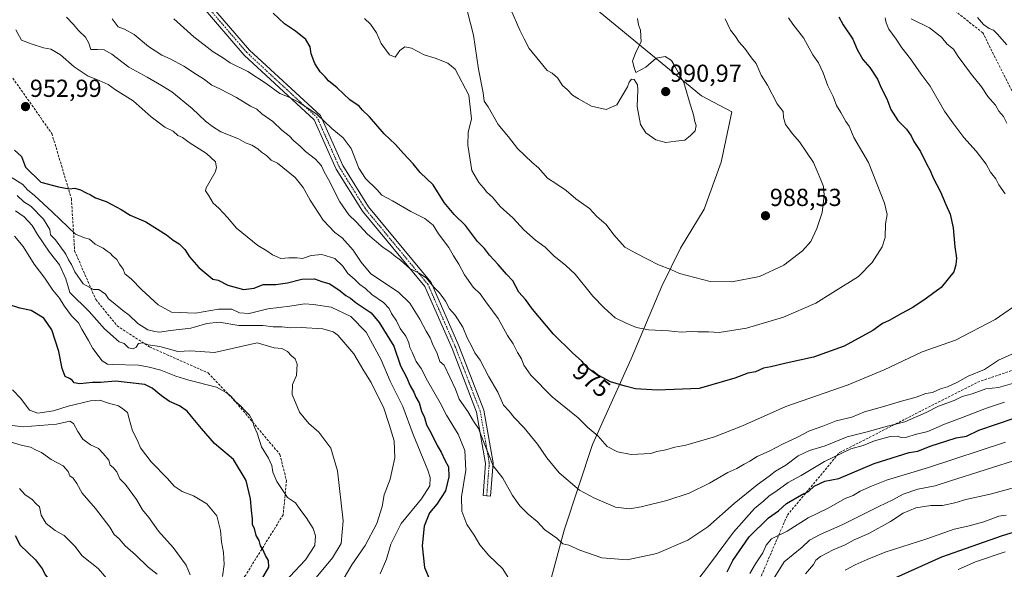
# Model space of a CAD drawing. Units: metres. Extents: x 562935 to 566359, y 4747227 to 4749573.
# Drawn here: x 563457 to 563856, y 4748911 to 4749134 of the extents above; entities that cross this region are included whole.
import ezdxf
from ezdxf.enums import TextEntityAlignment as Align

# ---------------------------------------------------------------- set-up
doc = ezdxf.new("R2010")
doc.units = ezdxf.units.M
doc.header["$MEASUREMENT"] = 0
doc.linetypes.add('TRAZO_Y_PUNTO', pattern=[1, 0.5, -0.25, 0, -0.25])
doc.linetypes.add('TRAZOSX2', pattern=[1.5, 1, -0.5])
for name, color, linetype, lineweight in [('Camino', 19, 'Continuous', 0), ('Camino Cxs', 19, 'Continuous', 0), ('Camino eje', 39, 'TRAZO_Y_PUNTO', 13), ('Carátula', 7, 'Continuous', 5), ('Curva de nivel maestra', 36, 'Continuous', 30), ('Curva de nivel normal', 36, 'Continuous', 0), ('Municipio', 9, 'Continuous', 13), ('Municipio CxS', 142, 'Continuous', 0), ('Punto de cota en terreno', 7, 'Continuous', 0), ('Rótulo de curva de nivel directora', 19, 'Continuous', 0), ('Rótulo de punto de cota en terreno', 19, 'Continuous', 0), ('Senda', 19, 'TRAZOSX2', 0)]:
    doc.layers.add(name, color=color, linetype=linetype, lineweight=lineweight)
doc.styles.add('Arial', font='txt', dxfattribs={"height": 0.2})

# ---------------------------------------------------------------- blocks, each defined once
blk = doc.blocks.new('*U172')
at = {"layer": 'Curva de nivel normal', "color": 36, "linetype": 'Continuous', "lineweight": 0}
for points in [[(563856.92, 4748962.68, 945), (563825.65, 4748952.42, 945), (563808.61, 4748947.24, 945), (563802.52, 4748944.78, 945), (563797.9, 4748942.88, 945), (563795.03, 4748941.03, 945), (563791.83, 4748939.86, 945), (563784.96, 4748935.94, 945), (563776.82, 4748932.02, 945), (563768.28, 4748926.64, 945), (563761.91, 4748923.49, 945), (563759.68, 4748920.95, 945), (563758.42, 4748917.81, 945), (563755.34, 4748913.3, 945), (563753.03, 4748909.45, 945)], [(563603.02, 4748909.23, 945), (563605.51, 4748915.22, 945), (563607.34, 4748921.33, 945), (563611.49, 4748929.67, 945), (563619.74, 4748939.67, 945), (563623.15, 4748945, 945), (563623.29, 4748948.38, 945), (563622.4, 4748951.39, 945), (563616.39, 4748965.88, 945), (563612.27, 4748977.14, 945), (563607.04, 4748987.47, 945), (563603.37, 4748996.2, 945), (563597.31, 4749007.43, 945), (563591.14, 4749013.67, 945), (563583.12, 4749017.52, 945), (563576, 4749018.6, 945), (563572.33, 4749018.88, 945), (563566.33, 4749017.91, 945), (563557.33, 4749016.88, 945), (563549.75, 4749014.98, 945), (563545.88, 4749015.27, 945), (563542.73, 4749016.73, 945), (563537.43, 4749016.7, 945), (563527.96, 4749015.09, 945), (563518.27, 4749015.45, 945), (563512.87, 4749018.43, 945), (563506.29, 4749024.54, 945), (563501.85, 4749029.08, 945), (563499.36, 4749031.03, 945), (563498.6, 4749032.96, 945), (563497.12, 4749034.91, 945), (563496.05, 4749036.85, 945), (563494.47, 4749038.25, 945), (563493.39, 4749039.39, 945), (563492.12, 4749040.2, 945), (563490.5, 4749041.5, 945), (563487.31, 4749043.14, 945), (563485, 4749045.13, 945), (563482.99, 4749045.61, 945), (563479.34, 4749047.09, 945), (563470.02, 4749056.12, 945), (563462.68, 4749062.87, 945), (563459.8, 4749065.13, 945), (563457.94, 4749067.28, 945), (563453.59, 4749070.08, 945)]]:
    blk.add_polyline3d(points, dxfattribs=at)
blk = doc.blocks.new('*U189')
at = {"layer": 'Curva de nivel normal', "color": 36, "linetype": 'Continuous', "lineweight": 0}
for points in [[(563863.15, 4748956.04, 940), (563834.09, 4748946.86, 940), (563828.33, 4748944.93, 940), (563821.33, 4748943.6, 940), (563815.33, 4748941.59, 940), (563811.19, 4748939.26, 940), (563805.43, 4748936.58, 940), (563790.86, 4748929.22, 940), (563781.67, 4748925.26, 940), (563777.33, 4748922.92, 940), (563774.33, 4748920.12, 940), (563767, 4748914.07, 940), (563759.41, 4748902, 940)], [(563586.65, 4748904.67, 940), (563591.49, 4748912.88, 940), (563596.92, 4748920.73, 940), (563601.63, 4748929.66, 940), (563603.8, 4748936.53, 940), (563604.57, 4748941.33, 940), (563607.04, 4748947.67, 940), (563608.94, 4748956.35, 940), (563608.67, 4748963.28, 940), (563606.64, 4748969.9, 940), (563604.43, 4748976.55, 940), (563599.37, 4748986.95, 940), (563596.39, 4748991.69, 940), (563592.34, 4748998.55, 940), (563585.86, 4749006.08, 940), (563583.94, 4749007.45, 940), (563579.67, 4749008.67, 940), (563570.9, 4749009.24, 940), (563566.71, 4749009.16, 940), (563563.04, 4749009.51, 940), (563559.52, 4749009.53, 940), (563555.38, 4749010.06, 940), (563545.67, 4749010.12, 940), (563537.67, 4749011.38, 940), (563532.6, 4749010.93, 940), (563526.09, 4749008.99, 940), (563517.94, 4749008.04, 940), (563513.46, 4749007.31, 940), (563511.51, 4749007.66, 940), (563508.72, 4749008.33, 940), (563504.68, 4749010.83, 940), (563501.16, 4749014.25, 940), (563498.49, 4749016.18, 940), (563494.66, 4749019.42, 940), (563492.7, 4749020.93, 940), (563491.45, 4749022.74, 940), (563488.84, 4749024.72, 940), (563486.56, 4749024.73, 940), (563482.42, 4749026.96, 940), (563478.97, 4749031.82, 940), (563477.72, 4749034.81, 940), (563476.52, 4749036.71, 940), (563475.42, 4749039.09, 940), (563471.17, 4749044.8, 940), (563469.17, 4749046.88, 940), (563468.89, 4749049.08, 940), (563466.32, 4749053.19, 940), (563461.14, 4749058.52, 940), (563458.26, 4749060.26, 940), (563455.57, 4749062.91, 940)]]:
    blk.add_polyline3d(points, dxfattribs=at)
blk = doc.blocks.new('5PATER')
at = {"layer": 'Carátula', "linetype": 'Continuous', "lineweight": 5}
h = blk.add_hatch(color=250, dxfattribs=at)
edge = h.paths.add_edge_path()
edge.add_ellipse((0, 0.01), major_axis=(-1.33, -1.34), ratio=0.999422, start_angle=0, end_angle=360)

msp = doc.modelspace()

# ---------------------------------------------------------------- linework, layer by layer
at = {"layer": 'Camino', "color": 19, "linetype": 'Continuous', "lineweight": 0}
msp.add_polyline3d([(563520.91, 4749155.72, 971.36), (563549.97, 4749121.91, 972.15), (563578.71, 4749095.3, 970.17), (563587.79, 4749075.01, 968.19), (563598.26, 4749058.25, 967.96), (563623.73, 4749027.47, 965.15), (563634.94, 4749001.85, 963.5), (563645.06, 4748975.75, 962.41), (563648.82, 4748954.25, 960.02), (563647.75, 4748940.83, 958.18), (563644.76, 4748941.07, 957.6), (563645.8, 4748954.11, 959.18), (563642.16, 4748974.94, 961.46), (563632.17, 4749000.7, 962.65), (563621.15, 4749025.88, 964.3), (563595.82, 4749056.49, 966.96), (563585.13, 4749073.59, 967.17), (563576.22, 4749093.52, 969.15), (563547.81, 4749119.83, 971.64), (563518.66, 4749153.75, 971.6)], dxfattribs=at)
at = {"layer": 'Camino Cxs', "color": 19, "linetype": 'Continuous', "lineweight": 0}
msp.add_polyline3d([(563520.91, 4749155.72, 971.36), (563549.97, 4749121.91, 972.15), (563578.71, 4749095.3, 970.17), (563587.79, 4749075.01, 968.19), (563598.26, 4749058.25, 967.96), (563623.73, 4749027.47, 965.15), (563634.94, 4749001.85, 963.5), (563645.06, 4748975.75, 962.41), (563648.82, 4748954.25, 960.02), (563647.75, 4748940.83, 958.18), (563644.76, 4748941.07, 957.6), (563645.8, 4748954.11, 959.18), (563642.16, 4748974.94, 961.46), (563632.17, 4749000.7, 962.65), (563621.15, 4749025.88, 964.3), (563595.82, 4749056.49, 966.96), (563585.13, 4749073.59, 967.17), (563576.22, 4749093.52, 969.15), (563547.81, 4749119.83, 971.64), (563518.66, 4749153.75, 971.6)], dxfattribs=at)
at = {"layer": 'Camino eje', "color": 39, "linetype": 'TRAZO_Y_PUNTO', "lineweight": 13}
msp.add_polyline3d([(563646.26, 4748940.95, 957.92), (563647.31, 4748954.18, 959.66), (563643.61, 4748975.35, 961.93), (563633.56, 4749001.28, 963.08), (563622.44, 4749026.68, 964.71), (563597.04, 4749057.37, 967.5), (563586.46, 4749074.3, 967.77), (563577.46, 4749094.41, 969.64), (563548.89, 4749120.87, 971.91), (563519.78, 4749154.74, 971.48), (563488.03, 4749190.19, 968.3), (563466.34, 4749231.46, 968.93), (563456.81, 4749245.22, 968.29)], dxfattribs=at)
at = {"layer": 'Curva de nivel maestra', "color": 36, "linetype": 'Continuous', "lineweight": 30}
for points in [[(563789.21, 4749135.34, 975), (563790.99, 4749132.19, 975), (563794.91, 4749126.37, 975), (563796.69, 4749122.13, 975), (563798.98, 4749118.07, 975), (563801.75, 4749114.86, 975), (563804.87, 4749110.04, 975), (563806.4, 4749106.54, 975), (563808.67, 4749102.06, 975), (563810.34, 4749097.81, 975), (563813.13, 4749093.24, 975), (563816.64, 4749089.76, 975), (563818.64, 4749087.08, 975), (563819.72, 4749084.78, 975), (563822.43, 4749080.69, 975), (563824.82, 4749075.64, 975), (563826.3, 4749072.96, 975), (563827.47, 4749070.05, 975), (563830.56, 4749064.3, 975), (563832.66, 4749059.14, 975), (563834.43, 4749055.23, 975), (563835.61, 4749049.67, 975), (563836.32, 4749042.05, 975), (563836.98, 4749037.44, 975), (563836.72, 4749034.72, 975), (563835.95, 4749031.92, 975), (563830.79, 4749025.52, 975), (563823.7, 4749020.41, 975), (563819, 4749017.18, 975), (563814.67, 4749014.9, 975), (563809.67, 4749012.09, 975), (563807, 4749010.83, 975), (563803.03, 4749008.08, 975), (563791.44, 4749001.67, 975), (563778.94, 4748997.24, 975), (563767.86, 4748994.84, 975), (563761.64, 4748993.25, 975), (563758.67, 4748992.74, 975), (563755.33, 4748991.31, 975), (563752.33, 4748990.66, 975), (563747, 4748988.72, 975), (563732.55, 4748984.55, 975), (563725.69, 4748984.17, 975), (563715.52, 4748983.8, 975), (563706.72, 4748984.38, 975), (563702.5, 4748985.39, 975), (563696.52, 4748987.19, 975), (563690.01, 4748990.67, 975), (563687.04, 4748993.04, 975), (563684.93, 4748995.55, 975), (563681.08, 4748998.92, 975), (563673.34, 4749006.52, 975), (563664.89, 4749016.77, 975), (563662, 4749020.67, 975), (563659.32, 4749023.65, 975), (563656.86, 4749028.19, 975), (563654.24, 4749030.92, 975), (563650.86, 4749034.87, 975), (563647.4, 4749038.62, 975), (563645.31, 4749041.28, 975), (563642.51, 4749044.18, 975), (563637.66, 4749050.66, 975), (563633.06, 4749055.12, 975), (563628.99, 4749060.03, 975), (563624.57, 4749067.12, 975), (563619.29, 4749072.13, 975), (563616.41, 4749075.64, 975), (563612.46, 4749079.85, 975), (563609.26, 4749083.6, 975), (563604.6, 4749087.94, 975), (563598.73, 4749094.73, 975), (563595.84, 4749097.5, 975), (563594.48, 4749099.15, 975), (563590.63, 4749101.63, 975), (563585.5, 4749106.5, 975), (563582.04, 4749109.38, 975), (563580.65, 4749111.04, 975), (563578.66, 4749113, 975), (563576.44, 4749116.44, 975), (563574.99, 4749120.32, 975), (563574.63, 4749123.21, 975), (563572.86, 4749126.2, 975), (563568.6, 4749129.6, 975), (563564.14, 4749132.48, 975), (563559.51, 4749136.84, 975)], [(563454.52, 4749081.26, 950), (563457.35, 4749078.67, 950), (563459.06, 4749074.35, 950), (563465.21, 4749068.3, 950), (563472.35, 4749066.34, 950), (563476.67, 4749065.61, 950), (563479.06, 4749065.79, 950), (563481.36, 4749065.2, 950), (563483.58, 4749063.91, 950), (563485.33, 4749063.1, 950), (563487.41, 4749061.84, 950), (563491.71, 4749060.48, 950), (563497.84, 4749057.17, 950), (563501.56, 4749054.9, 950), (563507.85, 4749052.18, 950), (563516.25, 4749046.92, 950), (563519.02, 4749044.69, 950), (563521.38, 4749043.23, 950), (563523.69, 4749040.99, 950), (563525.58, 4749038, 950), (563529.38, 4749033.56, 950), (563535, 4749028.94, 950), (563537.26, 4749028.5, 950), (563541.16, 4749026.49, 950), (563547.54, 4749024.72, 950), (563551.82, 4749025.23, 950), (563555.49, 4749026.7, 950), (563560.67, 4749026.76, 950), (563565.39, 4749027.41, 950), (563571.23, 4749028.95, 950), (563576.39, 4749028.98, 950), (563579.34, 4749027.92, 950), (563582.52, 4749026.99, 950), (563586.82, 4749024.18, 950), (563589.03, 4749022.29, 950), (563590.95, 4749021.13, 950), (563593.26, 4749019.26, 950), (563599.32, 4749015.28, 950), (563602.56, 4749011.28, 950), (563608.5, 4749001.67, 950), (563611.29, 4748993.67, 950), (563613.64, 4748989.07, 950), (563615.16, 4748985.62, 950), (563616.72, 4748983.07, 950), (563617.55, 4748980.99, 950), (563618.78, 4748978.61, 950), (563619.77, 4748975.32, 950), (563620.97, 4748972.76, 950), (563621.8, 4748969.77, 950), (563623.57, 4748966.57, 950), (563626.16, 4748961.35, 950), (563627.8, 4748958.58, 950), (563629.19, 4748955.37, 950), (563630.74, 4748952.68, 950), (563630.92, 4748948.67, 950), (563629.5, 4748943, 950), (563626.04, 4748937.6, 950), (563623.05, 4748934.07, 950), (563620.8, 4748928.6, 950), (563620.06, 4748920.67, 950), (563620.97, 4748911.77, 950), (563623.36, 4748906.42, 950)], [(563554.81, 4748906.78, 925), (563557.74, 4748911.91, 925), (563557.67, 4748914.71, 925), (563556.48, 4748916.65, 925), (563555.42, 4748919.09, 925), (563554.45, 4748920.6, 925), (563553.85, 4748922.8, 925), (563552.72, 4748924.88, 925), (563552, 4748927.66, 925), (563551.14, 4748929.14, 925), (563551.23, 4748931.64, 925), (563550.7, 4748935.09, 925), (563550.35, 4748939.67, 925), (563548.55, 4748947.21, 925), (563543.52, 4748955.69, 925), (563535.79, 4748962.18, 925), (563530.43, 4748968.28, 925), (563526.41, 4748973.08, 925), (563524.68, 4748975.34, 925), (563521.52, 4748977.52, 925), (563517.5, 4748979.16, 925), (563514.19, 4748981.52, 925), (563510.44, 4748984.69, 925), (563507.45, 4748986.12, 925), (563495.58, 4748987.52, 925), (563489.48, 4748986.93, 925), (563486.2, 4748986.95, 925), (563481.06, 4748986.43, 925), (563478.78, 4748986.78, 925), (563477.94, 4748987.86, 925), (563476.83, 4748988.54, 925), (563475.14, 4748989.4, 925), (563473.91, 4748992.57, 925), (563472.56, 4748999.56, 925), (563469.69, 4749008.35, 925), (563466.47, 4749013.1, 925), (563461.35, 4749016.16, 925), (563456.69, 4749017.1, 925), (563451.76, 4749018.7, 925)], [(563743.91, 4748910.04, 950), (563746.22, 4748914.64, 950), (563752.82, 4748924.33, 950), (563760.61, 4748931.94, 950), (563764.75, 4748934.86, 950), (563768, 4748937.76, 950), (563774, 4748941.29, 950), (563776.97, 4748942.71, 950), (563779.24, 4748944.9, 950), (563783.48, 4748946.84, 950), (563789.2, 4748947.99, 950), (563803.63, 4748954.08, 950), (563817.8, 4748958.46, 950), (563821.26, 4748959.11, 950), (563826.36, 4748961.04, 950), (563836.92, 4748964.42, 950), (563841.11, 4748965.2, 950), (563846.12, 4748967.62, 950), (563860.45, 4748972.39, 950)], [(563870.76, 4748929.24, 925), (563855.6, 4748924.72, 925), (563830.93, 4748916.04, 925), (563809.21, 4748906.27, 925)], [(563454.8, 4748924.8, 900), (563456.87, 4748920.87, 900), (563463.07, 4748914.89, 900), (563465.89, 4748911.15, 900), (563466.96, 4748908.8, 900), (563468.56, 4748906.95, 900), (563469.72, 4748905.18, 900), (563472.35, 4748903.29, 900), (563476.16, 4748899.16, 900), (563478.82, 4748896.42, 900), (563481.02, 4748893.08, 900), (563482.7, 4748891.11, 900), (563481.72, 4748889.04, 900), (563478.3, 4748886.34, 900), (563472.23, 4748881.03, 900), (563463.79, 4748875.13, 900), (563459.16, 4748869.47, 900), (563456.64, 4748863.78, 900)]]:
    msp.add_polyline3d(points, dxfattribs=at)
at = {"layer": 'Curva de nivel normal', "color": 36, "linetype": 'Continuous', "lineweight": 0}
for points in [[(563638.44, 4749137.44, 985), (563640.87, 4749127.92, 985), (563642.87, 4749114.08, 985), (563644.84, 4749104.56, 985), (563645.2, 4749101.2, 985), (563646.82, 4749098.78, 985), (563650.88, 4749091.72, 985), (563655.05, 4749086.67, 985), (563658.75, 4749081.93, 985), (563664.67, 4749076.27, 985), (563667.35, 4749074.06, 985), (563670.92, 4749069.9, 985), (563674.39, 4749067.72, 985), (563678.52, 4749064.86, 985), (563682.47, 4749061.52, 985), (563688.03, 4749057.56, 985), (563691, 4749054.38, 985), (563694.8, 4749051.13, 985), (563697.84, 4749046.84, 985), (563702.3, 4749041.89, 985), (563706.75, 4749039.44, 985), (563716.06, 4749034.66, 985), (563721.07, 4749032.77, 985), (563724.57, 4749031.2, 985), (563736.94, 4749027.99, 985), (563745.84, 4749027.85, 985), (563757.07, 4749030, 985), (563766.86, 4749034.5, 985), (563774.53, 4749040.32, 985), (563777.85, 4749044.2, 985), (563780.33, 4749049.46, 985), (563782.45, 4749055.97, 985), (563782.8, 4749059.32, 985), (563783.31, 4749063, 985), (563782.99, 4749066.53, 985), (563781.92, 4749069.25, 985), (563778.92, 4749076.25, 985), (563773.3, 4749084.64, 985), (563770.54, 4749087.72, 985), (563767.58, 4749091.64, 985), (563766.69, 4749094.54, 985), (563766.6, 4749096.94, 985), (563764.24, 4749100.12, 985), (563760.22, 4749107.61, 985), (563757.73, 4749111.74, 985), (563755.6, 4749116.47, 985), (563753.8, 4749118.8, 985), (563751.09, 4749122.52, 985), (563748.73, 4749125.09, 985), (563747.3, 4749127.39, 985), (563745.22, 4749129.94, 985), (563743.03, 4749134.62, 985)], [(563707.42, 4749134.75, 990), (563707.83, 4749132.17, 990), (563708.75, 4749129.98, 990), (563708.96, 4749125.29, 990), (563706.82, 4749121, 990), (563705.5, 4749117.33, 990), (563706.09, 4749114.81, 990), (563706.82, 4749112.84, 990), (563710.81, 4749114.91, 990), (563715, 4749118.62, 990), (563718.76, 4749119.34, 990), (563721.22, 4749117.68, 990), (563722.78, 4749115.11, 990), (563726.34, 4749108.79, 990), (563728.43, 4749101.32, 990), (563730.24, 4749095.61, 990), (563730.8, 4749092.86, 990), (563731.33, 4749091.28, 990), (563730.92, 4749089.16, 990), (563729.04, 4749087.27, 990), (563726.67, 4749085.34, 990), (563723, 4749084.93, 990), (563719, 4749084.33, 990), (563714.91, 4749085.4, 990), (563710.92, 4749088.26, 990), (563708.69, 4749091.7, 990), (563707.35, 4749098.95, 990), (563707.66, 4749105.79, 990), (563707.54, 4749107.73, 990), (563706.06, 4749109.95, 990), (563705.03, 4749110.1, 990), (563704.1, 4749108.89, 990), (563703.48, 4749107, 990), (563699.1, 4749099.7, 990), (563694.8, 4749097.75, 990), (563688.82, 4749099.16, 990), (563683.46, 4749102.12, 990), (563681.04, 4749103.56, 990), (563679.02, 4749105.72, 990), (563676.97, 4749107.48, 990), (563674.98, 4749110.65, 990), (563672.84, 4749112.5, 990), (563670.76, 4749113.54, 990), (563667.85, 4749117.27, 990), (563663.48, 4749122.49, 990), (563661.52, 4749126.5, 990), (563659.71, 4749129.96, 990), (563656.04, 4749138.32, 990)], [(563861.67, 4748987.04, 960), (563854.04, 4748984.85, 960), (563848.93, 4748984.37, 960), (563843.33, 4748982.38, 960), (563839.33, 4748981.2, 960), (563836, 4748979.68, 960), (563829.67, 4748977.38, 960), (563824.67, 4748974.7, 960), (563816, 4748970.9, 960), (563808.94, 4748969.2, 960), (563800.77, 4748966.93, 960), (563792.61, 4748964.9, 960), (563783.67, 4748961.26, 960), (563777.33, 4748959.39, 960), (563772.76, 4748957.14, 960), (563767.73, 4748953.4, 960), (563763.5, 4748950.87, 960), (563760.94, 4748948.84, 960), (563756.07, 4748945.4, 960), (563746.67, 4748937.78, 960), (563736.08, 4748928.29, 960), (563727.95, 4748922.95, 960), (563715.3, 4748917.52, 960), (563703.3, 4748914.93, 960), (563693.01, 4748915.79, 960), (563684.1, 4748918.82, 960), (563679.58, 4748920.92, 960), (563677.14, 4748921.48, 960), (563674.73, 4748923.73, 960), (563669.85, 4748927.14, 960), (563666.69, 4748930.55, 960), (563663.08, 4748933.46, 960), (563659.65, 4748936.9, 960), (563656.72, 4748941.09, 960), (563652.8, 4748948.11, 960), (563648.94, 4748953.05, 960), (563647.15, 4748957.6, 960), (563644.91, 4748962.91, 960), (563642.88, 4748968.22, 960), (563640.89, 4748971.22, 960), (563638.54, 4748975.21, 960), (563635.1, 4748980.1, 960), (563633.6, 4748984.26, 960), (563629.01, 4748994.01, 960), (563627.16, 4748995.5, 960), (563626.11, 4748998.64, 960), (563624.2, 4749002.58, 960), (563623.3, 4749005, 960), (563621.71, 4749007.71, 960), (563619.1, 4749012.62, 960), (563615.08, 4749019.08, 960), (563610.38, 4749023.54, 960), (563599.23, 4749031.02, 960), (563595.23, 4749035.73, 960), (563592.02, 4749040.72, 960), (563587.62, 4749045.6, 960), (563584.63, 4749047.87, 960), (563579.89, 4749052.89, 960), (563574.57, 4749060.9, 960), (563571.72, 4749066.05, 960), (563568.47, 4749070.14, 960), (563561.26, 4749076.04, 960), (563558.81, 4749077.13, 960), (563556.86, 4749079.03, 960), (563554.77, 4749080.48, 960), (563553.38, 4749081.78, 960), (563550.95, 4749083.22, 960), (563548.33, 4749084.17, 960), (563545.49, 4749085.91, 960), (563538.3, 4749088.74, 960), (563534.92, 4749090.92, 960), (563532.08, 4749093.08, 960), (563526.64, 4749098.18, 960), (563518.42, 4749104.9, 960), (563514.22, 4749107.48, 960), (563508.43, 4749110.88, 960), (563500.94, 4749114.93, 960), (563494, 4749120.22, 960), (563490.9, 4749122.02, 960), (563488.25, 4749122.17, 960), (563485.53, 4749122.16, 960), (563484.68, 4749124.73, 960), (563483.33, 4749127.18, 960), (563480.5, 4749129.88, 960), (563478.53, 4749132.27, 960), (563475.6, 4749135.26, 960)], [(563864.81, 4749000.93, 965), (563854.04, 4748996.02, 965), (563848.33, 4748992.25, 965), (563841.78, 4748989.44, 965), (563837.45, 4748987.04, 965), (563833.39, 4748985.17, 965), (563830.45, 4748984.33, 965), (563827.27, 4748982.9, 965), (563824.6, 4748982.51, 965), (563820.57, 4748981, 965), (563814.64, 4748979.34, 965), (563807, 4748976.99, 965), (563799.67, 4748975.04, 965), (563794.45, 4748972.81, 965), (563788.13, 4748971.37, 965), (563782.78, 4748969.2, 965), (563777.33, 4748967.28, 965), (563772.49, 4748964.74, 965), (563766.36, 4748961.93, 965), (563761.16, 4748959.16, 965), (563756.04, 4748956.94, 965), (563753.08, 4748954.94, 965), (563750.77, 4748953.77, 965), (563747.76, 4748951.96, 965), (563744.11, 4748950.33, 965), (563736.71, 4748946.06, 965), (563728.51, 4748942.03, 965), (563719.4, 4748939.09, 965), (563709, 4748936.5, 965), (563704.22, 4748935.7, 965), (563698.58, 4748936.27, 965), (563690.07, 4748940.01, 965), (563683.96, 4748943.22, 965), (563675.74, 4748950.24, 965), (563670.65, 4748956.32, 965), (563666.94, 4748961.94, 965), (563661.47, 4748968.47, 965), (563657.35, 4748972.68, 965), (563655.32, 4748975.32, 965), (563653.07, 4748977.73, 965), (563650.73, 4748983.03, 965), (563647.1, 4748989.22, 965), (563643.66, 4748995.97, 965), (563641.42, 4748999, 965), (563640.32, 4749001.33, 965), (563638.39, 4749005, 965), (563636.61, 4749009.35, 965), (563633.42, 4749014.32, 965), (563631.14, 4749016.82, 965), (563629.51, 4749019.89, 965), (563627.13, 4749023.28, 965), (563624.79, 4749025.6, 965), (563621.83, 4749029.24, 965), (563618.79, 4749031.34, 965), (563615, 4749033.18, 965), (563611.24, 4749036.55, 965), (563608.75, 4749038.43, 965), (563607.36, 4749039.66, 965), (563604.16, 4749041.7, 965), (563597.87, 4749047.14, 965), (563593.31, 4749052.18, 965), (563590.34, 4749054.98, 965), (563586.58, 4749060.24, 965), (563581.98, 4749069.31, 965), (563580.21, 4749072.49, 965), (563579.13, 4749074.92, 965), (563576.78, 4749077.57, 965), (563572.68, 4749080.71, 965), (563570.52, 4749082.94, 965), (563567.9, 4749084.98, 965), (563565.99, 4749087.02, 965), (563563.1, 4749089.42, 965), (563559.41, 4749092.9, 965), (563554.99, 4749096.05, 965), (563552.88, 4749097.89, 965), (563550.33, 4749099.16, 965), (563544.63, 4749102.66, 965), (563537.86, 4749106.14, 965), (563534.63, 4749107.59, 965), (563531.33, 4749110.23, 965), (563528.42, 4749111.91, 965), (563523.34, 4749115.37, 965), (563517.75, 4749118.39, 965), (563514.34, 4749119.84, 965), (563508.96, 4749123.4, 965), (563503.1, 4749128.27, 965), (563499.22, 4749130.32, 965), (563496.61, 4749131.38, 965), (563494.17, 4749134.52, 965)], [(563863.66, 4749020.1, 970), (563852.71, 4749012.46, 970), (563836.54, 4749004.07, 970), (563823, 4748999.37, 970), (563807.67, 4748992.07, 970), (563793, 4748985.92, 970), (563767.67, 4748977.23, 970), (563750.1, 4748969.35, 970), (563738.72, 4748964.89, 970), (563727.1, 4748961.55, 970), (563722.67, 4748960.73, 970), (563719, 4748959.59, 970), (563715.33, 4748958.95, 970), (563712.88, 4748958.17, 970), (563704.88, 4748957.74, 970), (563699.33, 4748958.73, 970), (563695.11, 4748961, 970), (563691.4, 4748965.31, 970), (563687.38, 4748968.71, 970), (563683.39, 4748972.54, 970), (563672.8, 4748981.07, 970), (563664.22, 4748989.87, 970), (563661.28, 4748993.95, 970), (563660.37, 4748996.54, 970), (563658.78, 4748999.12, 970), (563657.02, 4749002.68, 970), (563654.76, 4749006.01, 970), (563650.93, 4749012.93, 970), (563645.89, 4749019.73, 970), (563643.64, 4749022.93, 970), (563640.8, 4749025.64, 970), (563637.26, 4749030.6, 970), (563634.96, 4749034.96, 970), (563632.78, 4749038.32, 970), (563630.91, 4749041.73, 970), (563626.75, 4749047.29, 970), (563624.54, 4749050.87, 970), (563621.15, 4749053.48, 970), (563615.39, 4749056.39, 970), (563608.05, 4749060.71, 970), (563603.64, 4749062.97, 970), (563601.6, 4749065.27, 970), (563597.03, 4749069.7, 970), (563594.3, 4749073.97, 970), (563591.27, 4749081.94, 970), (563587.96, 4749086.29, 970), (563583.41, 4749090.08, 970), (563577.38, 4749095.71, 970), (563569.99, 4749100.7, 970), (563565.38, 4749102.99, 970), (563562.33, 4749104.26, 970), (563556.73, 4749108.37, 970), (563549.25, 4749113.14, 970), (563542.1, 4749116.76, 970), (563538.92, 4749118.92, 970), (563535.17, 4749121.17, 970), (563527.32, 4749127.32, 970), (563519.19, 4749134.53, 970)], [(563596.68, 4749134.69, 980), (563599.12, 4749132.46, 980), (563601.45, 4749128.95, 980), (563603.36, 4749124.57, 980), (563606.8, 4749120.01, 980), (563609.04, 4749119.07, 980), (563611, 4749121.71, 980), (563613, 4749123.18, 980), (563615.72, 4749122.63, 980), (563620.86, 4749119.91, 980), (563625.28, 4749118.54, 980), (563630.46, 4749116.52, 980), (563633.48, 4749114.08, 980), (563639, 4749103.65, 980)], [(563639, 4749103.65, 980), (563640.09, 4749093.93, 980), (563638.72, 4749088.46, 980), (563638.66, 4749083.22, 980), (563640.23, 4749073.06, 980), (563643, 4749068.08, 980), (563644.92, 4749065.96, 980), (563646.35, 4749064.2, 980), (563648.56, 4749062.16, 980), (563651.68, 4749058.42, 980), (563657.01, 4749053.61, 980), (563661.27, 4749048.94, 980), (563666.02, 4749044.69, 980), (563669.94, 4749041.89, 980), (563673.52, 4749038.42, 980), (563678.32, 4749034.39, 980), (563682.15, 4749030.93, 980), (563689.29, 4749021.96, 980), (563693.94, 4749017.28, 980), (563698.46, 4749013.15, 980), (563702.93, 4749011.03, 980), (563707.03, 4749009.26, 980), (563712.01, 4749008.32, 980), (563720.03, 4749007.92, 980), (563725.26, 4749007.43, 980), (563729.32, 4749007.65, 980), (563731.97, 4749007.44, 980), (563736.37, 4749007.56, 980), (563740.67, 4749007.26, 980), (563751.67, 4749009, 980), (563766.81, 4749013.51, 980), (563779.92, 4749019.2, 980), (563786.81, 4749023.42, 980), (563797.27, 4749029.99, 980), (563802.82, 4749035.6, 980), (563806.76, 4749042, 980), (563807.97, 4749045.83, 980), (563808.18, 4749051.32, 980), (563808.79, 4749055.08, 980), (563807.83, 4749059.67, 980), (563801.31, 4749076.18, 980), (563795.36, 4749086.45, 980), (563793.36, 4749091.02, 980), (563792.08, 4749092.93, 980), (563790.03, 4749096.55, 980), (563788.3, 4749099.33, 980), (563786.87, 4749103, 980), (563784.76, 4749107.33, 980), (563782.9, 4749112.67, 980), (563780.98, 4749116.65, 980), (563778.64, 4749119.98, 980), (563774.94, 4749126.8, 980), (563770.56, 4749132.37, 980), (563768.75, 4749134.95, 980)], [(563808.08, 4749135, 970), (563808.48, 4749132.99, 970), (563809.5, 4749130.44, 970), (563812.55, 4749126.27, 970), (563814.76, 4749122.82, 970), (563818.27, 4749118.33, 970), (563822.71, 4749112.07, 970), (563826.31, 4749107.27, 970), (563832.07, 4749097.12, 970), (563835.5, 4749092.36, 970), (563840, 4749086.38, 970), (563844.95, 4749080.85, 970), (563848.98, 4749075.58, 970), (563850.82, 4749072.38, 970), (563852.93, 4749069.6, 970), (563854.17, 4749067.21, 970), (563856.7, 4749063.46, 970)], [(563818.62, 4749134.58, 965), (563826.05, 4749130.86, 965), (563830.86, 4749127.16, 965), (563833.25, 4749124.29, 965), (563835.74, 4749122.26, 965), (563837.74, 4749119.31, 965), (563843.07, 4749111.94, 965), (563847.1, 4749107, 965), (563849.68, 4749103.06, 965), (563852.77, 4749099.55, 965), (563854.24, 4749097.06, 965), (563856.03, 4749094.88, 965), (563857.38, 4749092.2, 965)], [(563845.47, 4749135.14, 960), (563847.99, 4749132.32, 960), (563850.28, 4749130.62, 960), (563851.99, 4749129.99, 960), (563853.47, 4749128.47, 960), (563857.47, 4749124.04, 960)], [(563655.28, 4748907.39, 955), (563652.68, 4748911.35, 955), (563647.12, 4748916.67, 955), (563643.41, 4748921, 955), (563641.12, 4748925, 955), (563638.24, 4748929.33, 955), (563636.2, 4748934.67, 955), (563636, 4748940.57, 955), (563637.77, 4748951.36, 955), (563637.35, 4748959.35, 955), (563634.67, 4748966, 955), (563629.98, 4748973.73, 955), (563627.42, 4748978.67, 955), (563622.23, 4748987.67, 955), (563619.61, 4748992.67, 955), (563617.66, 4748995.48, 955), (563616.02, 4748999.26, 955), (563615.05, 4749001.08, 955), (563614.65, 4749003.1, 955), (563613.43, 4749005.79, 955), (563611.15, 4749008.82, 955), (563609.68, 4749012.01, 955), (563607.6, 4749014.93, 955), (563606.6, 4749016.94, 955), (563604.39, 4749019.39, 955), (563599.64, 4749022.64, 955), (563597.06, 4749025.06, 955), (563594.69, 4749026.69, 955), (563592.59, 4749028.83, 955), (563589.86, 4749031.18, 955), (563587.89, 4749034.21, 955), (563584.53, 4749037.25, 955), (563579.33, 4749038.92, 955), (563575, 4749038.46, 955), (563571.43, 4749037.32, 955), (563569.19, 4749037.51, 955), (563565.92, 4749037.59, 955), (563562.71, 4749037.34, 955), (563559.31, 4749038.78, 955), (563557, 4749040.35, 955), (563553.3, 4749042.56, 955), (563544.63, 4749049.63, 955), (563541.06, 4749053.94, 955), (563537.48, 4749057.69, 955), (563535.23, 4749059.78, 955), (563533.27, 4749062.93, 955), (563532.15, 4749064.71, 955), (563532.35, 4749066.02, 955), (563535.98, 4749072.31, 955), (563536.57, 4749074.02, 955), (563536.14, 4749076.48, 955), (563532.46, 4749079.94, 955), (563525.48, 4749084.36, 955), (563522.81, 4749086.38, 955), (563520.88, 4749087.15, 955), (563518.92, 4749088.92, 955), (563515.64, 4749090.64, 955), (563509.97, 4749094.76, 955), (563502.74, 4749101.23, 955), (563495.51, 4749105.77, 955), (563492.54, 4749107.86, 955), (563488.97, 4749109.59, 955), (563484.49, 4749111.28, 955), (563478.77, 4749115.02, 955), (563473.28, 4749119.9, 955), (563469.33, 4749122.22, 955), (563466.33, 4749122.83, 955), (563461.33, 4749124.45, 955), (563457.33, 4749125.93, 955), (563455.11, 4749130.1, 955)], [(563575.6, 4748906.08, 935), (563583.71, 4748915.81, 935), (563587.16, 4748921.51, 935), (563588.03, 4748930.71, 935), (563585.73, 4748951.12, 935), (563583.02, 4748960.28, 935), (563578.14, 4748966.81, 935), (563574.02, 4748970.35, 935), (563570.24, 4748974.95, 935), (563567.34, 4748982.03, 935), (563567.36, 4748986.08, 935), (563569.02, 4748989.78, 935), (563569.3, 4748994.34, 935), (563568.48, 4748996.5, 935), (563567.03, 4748997.77, 935), (563565.4, 4748999.5, 935), (563563.04, 4749000.71, 935), (563560.03, 4749001.07, 935), (563553.02, 4749003.02, 935), (563535.77, 4748999.17, 935), (563526.04, 4748999.78, 935), (563520.9, 4748999.48, 935), (563513.61, 4749001.61, 935), (563508.87, 4749002.24, 935), (563506.8, 4749002.98, 935), (563504.94, 4749002.7, 935), (563503.89, 4749001.25, 935), (563502.77, 4749000.61, 935), (563500.81, 4749001.06, 935), (563499.02, 4749002.7, 935), (563497.1, 4749003.44, 935), (563491.13, 4749008.72, 935), (563484.86, 4749015.75, 935), (563477.03, 4749023.47, 935), (563475.41, 4749028.97, 935), (563472.85, 4749034.73, 935), (563468.7, 4749039.89, 935), (563463.88, 4749047.04, 935), (563461.76, 4749050.63, 935), (563458.51, 4749054.17, 935), (563454.91, 4749056.58, 935)], [(563454.56, 4749046.39, 930), (563458, 4749042.19, 930), (563462.48, 4749035.03, 930), (563466.92, 4749029.26, 930), (563470.13, 4749024.46, 930), (563472.78, 4749021.12, 930), (563474.66, 4749017.99, 930), (563477.71, 4749014.05, 930), (563480.46, 4749011.13, 930), (563481.88, 4749008.54, 930), (563484.61, 4749003.94, 930), (563486.36, 4749000.7, 930), (563490.12, 4748995.78, 930), (563492.34, 4748994.44, 930), (563494.42, 4748994.27, 930), (563504.87, 4748993.96, 930), (563509.2, 4748993.22, 930), (563513.95, 4748991.95, 930), (563520.03, 4748989.56, 930), (563525.38, 4748987.86, 930), (563536.54, 4748985.08, 930), (563540.5, 4748982.83, 930), (563542.18, 4748981.51, 930), (563544.38, 4748979.04, 930), (563546.18, 4748977.61, 930), (563548.29, 4748975.34, 930), (563549.96, 4748973.72, 930), (563551.21, 4748971.45, 930), (563551.81, 4748969.1, 930), (563553.08, 4748966.32, 930), (563554.76, 4748960.76, 930), (563557.62, 4748956.25, 930), (563558.97, 4748953.17, 930), (563559.36, 4748950.59, 930), (563561.08, 4748946.77, 930), (563565.41, 4748940.26, 930), (563568.62, 4748938.02, 930), (563570.76, 4748934.99, 930), (563573.02, 4748932.14, 930), (563575.8, 4748927.63, 930), (563576.73, 4748924.62, 930), (563576.45, 4748920.81, 930), (563572.62, 4748914.97, 930), (563560.02, 4748901.4, 930)], [(563539.03, 4748908.21, 920), (563539.71, 4748913, 920), (563539.44, 4748917.94, 920), (563538.53, 4748922.19, 920), (563538.19, 4748926.86, 920), (563536.65, 4748932.79, 920), (563532.68, 4748937.64, 920), (563527.25, 4748940.91, 920), (563522.65, 4748942.69, 920), (563519.32, 4748944.81, 920), (563516.72, 4748948, 920), (563509.97, 4748954.79, 920), (563505.66, 4748960.34, 920), (563504.47, 4748963.33, 920), (563502.4, 4748967.3, 920), (563501.05, 4748972.19, 920), (563500.43, 4748974.76, 920), (563498.54, 4748976.21, 920), (563496.74, 4748977.4, 920), (563492.74, 4748978.58, 920), (563489.25, 4748979.76, 920), (563485.33, 4748979.53, 920), (563476.33, 4748977.29, 920), (563470.33, 4748975.38, 920), (563464, 4748974.5, 920), (563460.66, 4748975.72, 920), (563457.15, 4748980.47, 920), (563453.71, 4748984.02, 920)], [(563856.48, 4748979, 955), (563849.22, 4748976.56, 955), (563839.67, 4748972.79, 955), (563832.13, 4748969.96, 955), (563825.34, 4748967.05, 955), (563820.16, 4748965.76, 955), (563816.8, 4748964.8, 955), (563814.57, 4748964.62, 955), (563812.91, 4748965.19, 955), (563810, 4748965.06, 955), (563803.67, 4748963.22, 955), (563799.09, 4748961.36, 955), (563794.03, 4748959.99, 955), (563783.42, 4748954.86, 955), (563773.99, 4748949.2, 955), (563768.64, 4748946.38, 955), (563763.66, 4748942.7, 955), (563761, 4748940.97, 955), (563758.84, 4748938.85, 955), (563755.04, 4748935.73, 955), (563746.51, 4748926.19, 955), (563736.68, 4748913, 955), (563728.62, 4748902.33, 955)], [(563525.87, 4748908.78, 915), (563524.18, 4748912.71, 915), (563518.91, 4748919.98, 915), (563512.95, 4748926.52, 915), (563509.08, 4748932.19, 915), (563506.5, 4748935.28, 915), (563504.06, 4748939.45, 915), (563499.66, 4748945.46, 915), (563497.33, 4748947.77, 915), (563496.02, 4748950.64, 915), (563494.58, 4748952.39, 915), (563493.4, 4748953.32, 915), (563492.8, 4748955.44, 915), (563490.57, 4748958.13, 915), (563488.59, 4748960.15, 915), (563485.37, 4748961.6, 915), (563482.33, 4748963.99, 915), (563480.23, 4748967.07, 915), (563478.45, 4748970.26, 915), (563477, 4748971.24, 915), (563471.53, 4748969.97, 915), (563458, 4748968.93, 915), (563449.39, 4748970.08, 915)], [(563512.43, 4748909.13, 910), (563508.78, 4748911.91, 910), (563503.71, 4748917, 910), (563499.43, 4748920.6, 910), (563496.98, 4748923.4, 910), (563495.04, 4748925.16, 910), (563493.18, 4748928.18, 910), (563487.38, 4748935.72, 910), (563482, 4748942, 910), (563479.88, 4748945.88, 910), (563478.38, 4748948.05, 910), (563477.06, 4748949.06, 910), (563476.39, 4748950.76, 910), (563474.27, 4748953.16, 910), (563469.37, 4748955.69, 910), (563465.49, 4748958.47, 910), (563463.04, 4748959.53, 910), (563460.97, 4748960.63, 910), (563457.2, 4748961.48, 910), (563448.56, 4748964.08, 910)], [(563456.59, 4748943.96, 905), (563458.87, 4748941.37, 905), (563461.54, 4748939.59, 905), (563463.28, 4748937.61, 905), (563464.72, 4748936.39, 905), (563465.32, 4748933.12, 905), (563467.33, 4748929.72, 905), (563471, 4748926.81, 905), (563474.67, 4748924.81, 905), (563478.98, 4748920.54, 905), (563481.99, 4748916.53, 905), (563488.57, 4748911.39, 905), (563492.87, 4748906.4, 905)], [(563861.04, 4748944.45, 935), (563850.66, 4748941.64, 935), (563840.85, 4748939.44, 935), (563836.38, 4748938.03, 935), (563831.33, 4748937.02, 935), (563826.56, 4748936.98, 935), (563820.55, 4748936.09, 935), (563815.29, 4748933.9, 935), (563810.19, 4748930.5, 935), (563801.35, 4748925.68, 935), (563795.45, 4748923.05, 935), (563791.85, 4748921.04, 935), (563786.88, 4748918.93, 935), (563781.79, 4748916.33, 935), (563779.87, 4748914.83, 935), (563778.92, 4748913, 935), (563775.66, 4748909.31, 935)], [(563791.73, 4748910.69, 930), (563795.83, 4748912.93, 930), (563800.73, 4748915.07, 930), (563808, 4748918, 930), (563825, 4748923.41, 930), (563836, 4748927.34, 930), (563841.54, 4748928.56, 930), (563848.14, 4748930.38, 930), (563854.2, 4748932.6, 930), (563857.21, 4748933.04, 930)], [(563856.73, 4748918.23, 920), (563844.68, 4748914.07, 920), (563837.73, 4748911.06, 920)]]:
    msp.add_polyline3d(points, dxfattribs=at)
at = {"layer": 'Municipio', "color": 9, "linetype": 'Continuous', "lineweight": 13}
msp.add_polyline3d([(563728.88, 4748585.27, 869.67), (563718.39, 4748631.34, 882.06), (563704.97, 4748699.96, 905.47), (563686.38, 4748789.65, 933.25), (563675.82, 4748824.51, 942.19), (563666.78, 4748859.82, 950.08), (563666.45, 4748871.26, 951.68), (563669.64, 4748896.85, 955.67), (563677.74, 4748926.96, 961.02), (563689.21, 4748961.78, 969.25), (563704.89, 4748996.51, 977.72), (563717.34, 4749026.02, 983.52), (563725, 4749041.47, 986.71), (563734.56, 4749057.25, 988.78), (563741.43, 4749076.36, 989.27), (563745.84, 4749096.78, 988.07), (563733.49, 4749103.3, 989.31), (563669.39, 4749156.09, 991.92)], dxfattribs=at)
msp.add_polyline3d([(563728.88, 4748585.27, 869.67), (563718.39, 4748631.34, 882.06), (563704.97, 4748699.96, 905.47), (563686.38, 4748789.65, 933.25), (563675.82, 4748824.51, 942.19), (563666.78, 4748859.82, 950.08), (563666.45, 4748871.26, 951.68), (563669.64, 4748896.85, 955.67), (563677.74, 4748926.96, 961.02), (563689.21, 4748961.78, 969.25), (563704.89, 4748996.51, 977.72), (563717.34, 4749026.02, 983.52), (563725, 4749041.47, 986.71), (563734.56, 4749057.25, 988.78), (563741.43, 4749076.36, 989.27), (563745.84, 4749096.78, 988.07), (563733.49, 4749103.3, 989.31), (563669.39, 4749156.09, 991.92)], dxfattribs=at)
at = {"layer": 'Municipio CxS', "color": 142, "linetype": 'Continuous', "lineweight": 0}
for points in [[(563669.39, 4749156.09, 991.92), (563733.49, 4749103.3, 989.31), (563745.84, 4749096.78, 988.07), (563741.43, 4749076.36, 989.27), (563734.56, 4749057.25, 988.78), (563725, 4749041.47, 986.71), (563717.34, 4749026.02, 983.52), (563704.89, 4748996.51, 977.72), (563689.21, 4748961.78, 969.25), (563677.74, 4748926.96, 961.02), (563669.64, 4748896.85, 955.67), (563666.45, 4748871.26, 951.68), (563666.78, 4748859.82, 950.08), (563675.82, 4748824.51, 942.19), (563686.38, 4748789.65, 933.25), (563704.97, 4748699.96, 905.47), (563718.39, 4748631.34, 882.06), (563728.88, 4748585.27, 869.67)], [(563728.88, 4748585.27, 869.67), (563718.39, 4748631.34, 882.06), (563704.97, 4748699.96, 905.47), (563686.38, 4748789.65, 933.25), (563675.82, 4748824.51, 942.19), (563666.78, 4748859.82, 950.08), (563666.45, 4748871.26, 951.68), (563669.64, 4748896.85, 955.67), (563677.74, 4748926.96, 961.02), (563689.21, 4748961.78, 969.25), (563704.89, 4748996.51, 977.72), (563717.34, 4749026.02, 983.52), (563725, 4749041.47, 986.71), (563734.56, 4749057.25, 988.78), (563741.43, 4749076.36, 989.27), (563745.84, 4749096.78, 988.07), (563733.49, 4749103.3, 989.31), (563669.39, 4749156.09, 991.92)], [(563669.39, 4749156.09, 991.92), (563733.49, 4749103.3, 989.31), (563745.84, 4749096.78, 988.07), (563741.43, 4749076.36, 989.27), (563734.56, 4749057.25, 988.78), (563725, 4749041.47, 986.71), (563717.34, 4749026.02, 983.52), (563704.89, 4748996.51, 977.72), (563689.21, 4748961.78, 969.25), (563677.74, 4748926.96, 961.02), (563669.64, 4748896.85, 955.67), (563666.45, 4748871.26, 951.68), (563666.78, 4748859.81, 950.08), (563675.82, 4748824.51, 942.19), (563686.38, 4748789.65, 933.25), (563704.97, 4748699.96, 905.47), (563718.39, 4748631.34, 882.06), (563728.88, 4748585.27, 869.67)], [(563728.88, 4748585.27, 869.67), (563718.39, 4748631.34, 882.06), (563704.97, 4748699.96, 905.47), (563686.38, 4748789.65, 933.25), (563675.82, 4748824.51, 942.19), (563666.78, 4748859.81, 950.08), (563666.45, 4748871.26, 951.68), (563669.64, 4748896.85, 955.67), (563677.74, 4748926.96, 961.02), (563689.21, 4748961.78, 969.25), (563704.89, 4748996.51, 977.72), (563717.34, 4749026.02, 983.52), (563725, 4749041.47, 986.71), (563734.56, 4749057.25, 988.78), (563741.43, 4749076.36, 989.27), (563745.84, 4749096.78, 988.07), (563733.49, 4749103.3, 989.31), (563669.39, 4749156.09, 991.92)]]:
    msp.add_polyline3d(points, dxfattribs=at)
at = {"layer": 'Senda', "color": 19, "linetype": 'TRAZOSX2', "lineweight": 0}
for points in [[(563861.46, 4749101.36, 962.63), (563847.7, 4749128.87, 960.92), (563827.59, 4749144.75, 960.77)], [(563453.83, 4749110.52, 953.3), (563469.7, 4749088.03, 952.23), (563477.64, 4749061.57, 948.88), (563478.96, 4749040.4, 942.68), (563487.56, 4749020.56, 938.72), (563496.16, 4749009.98, 937.15), (563509.39, 4749001.38, 934.98), (563533.2, 4748990.79, 931.65), (563544.45, 4748978.89, 929.64), (563562.31, 4748957.72, 931.33), (563564.95, 4748947.14, 930.74), (563563.63, 4748933.25, 928.86), (563548.41, 4748908.77, 923.54), (563528.57, 4748884.3, 922.9), (563509.39, 4748836.01, 917.54), (563498.14, 4748804.92, 911.95), (563492.85, 4748785.08, 909.91), (563490.87, 4748721.58, 899.79), (563489.55, 4748701.07, 897.45), (563490.21, 4748686.52, 895.26), (563487.16, 4748671.9, 892.23), (563474.86, 4748657.62, 888.72), (563460.97, 4748651.27, 887), (563443.11, 4748641.34, 884.73)], [(563752.45, 4748896.04, 940.98), (563768.32, 4748933.08, 947.61), (563789.49, 4748958.48, 955.41), (563845.58, 4748987.06, 963.15), (563888.97, 4749001.87, 964.14)]]:
    msp.add_polyline3d(points, dxfattribs=at)

# ---------------------------------------------------------------- block references
at = {"layer": 'Curva de nivel normal', "color": 36, "linetype": 'Continuous', "lineweight": 0}
for name in ['*U172', '*U189']:
    msp.add_blockref(name, (0, 0), dxfattribs=at)
at = {"layer": 'Punto de cota en terreno', "linetype": 'Continuous', "lineweight": 0}
for p in [(563718.92, 4749105.04, 990.97), (563459, 4749098.93, 952.99), (563759.44, 4749054.64, 988.53)]:
    msp.add_blockref('5PATER', p, dxfattribs=at)

# ---------------------------------------------------------------- texts
at = {"layer": 'Rótulo de curva de nivel directora', "color": 19, "linetype": 'Continuous', "lineweight": 0, "style": 'Arial'}
msp.add_text('975', height=7, rotation=-38.5336, dxfattribs=at).set_placement((563688.82, 4748987.94), align=Align.MIDDLE_CENTER)
at = {"layer": 'Rótulo de punto de cota en terreno', "color": 19, "linetype": 'Continuous', "lineweight": 0, "style": 'Arial'}
for s, p in [('990,97', (563720.68, 4749106.8)), ('952,99', (563460.76, 4749100.69)), ('988,53', (563761.2, 4749056.4))]:
    msp.add_text(s, height=7, dxfattribs=at).set_placement(p, align=Align.BOTTOM_LEFT)

doc.saveas('drawing.dxf')
